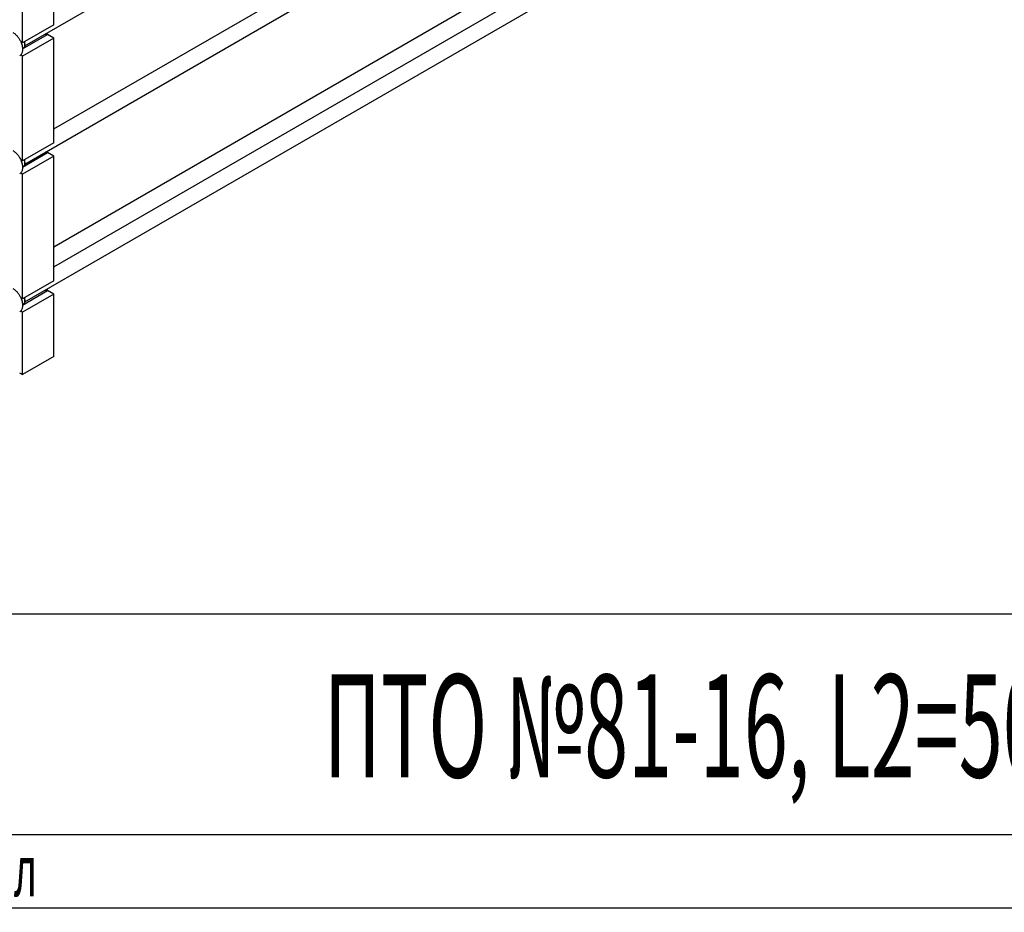
# Model space of a CAD drawing. Units: millimetres. Extents: x 0 to 14000, y -10 to 9900.
# Drawn here: x 10037 to 12270, y -10 to 2014 of the extents above; entities that cross this region are included whole.
import ezdxf
from ezdxf.enums import TextEntityAlignment as Align

# ---------------------------------------------------------------- set-up
doc = ezdxf.new("R2010")
doc.units = ezdxf.units.MM
doc.header["$LTSCALE"] = 770
doc.layers.get('0').update_dxf_attribs({"linetype": 'CONTINUOUS'})
doc.layers.add('NOTES', color=7, linetype='CONTINUOUS')
doc.styles.add('TEXTSTYLE_2', font='txt', dxfattribs={"width": 0.8})

# ---------------------------------------------------------------- blocks, each defined once
blk = doc.blocks.new('*T15')
at = {"color": 4, "linetype": 'Continuous'}
for p, q in [((0, 0), (6166.7, 0)), ((0, 0), (0, -500)), ((233.3, 0), (233.3, -500)), ((566.7, 0), (566.7, -500)), ((1333.3, 0), (1333.3, -500)), ((1833.3, 0), (1833.3, -500)), ((2166.7, 0), (2166.7, -500)), ((5833.3, 0), (5833.3, -500)), ((6166.7, 0), (6166.7, -500)), ((0, -166.7), (2166.7, -166.7)), ((5833.3, -233.3), (6166.7, -233.3)), ((0, -333.3), (2166.7, -333.3)), ((0, -500), (6166.7, -500))]:
    blk.add_line(p, q, dxfattribs=at)
at = {"layer": 'NOTES', "color": 5, "linetype": 'Continuous', "oblique": 15}
for s, height, width, p in [('Лист', 116.67, 0.660156, (6000, -177.1)), ('ПТО №81-16, L2=5000 ', 233.333, 0.565234, (4000, -370.8)), ('Лист', 116.67, 0.660156, (400, -477.1)), ('№ докум.', 116.67, 0.571289, (950, -477.1)), ('Подп.', 116.67, 0.514062, (1583.3, -477.1)), ('Дата', 116.67, 0.660156, (2000, -477.1))]:
    blk.add_text(s, height=height, dxfattribs=dict(at, width=width)).set_placement(p, align=Align.CENTER)
at = {"layer": 'NOTES', "color": 5, "linetype": 'Continuous', "style": 'TEXTSTYLE_2', "oblique": 15, "width": 0.509766}
blk.add_text('Изм.', height=116.67, dxfattribs=at).set_placement((116.7, -477.1), align=Align.CENTER)
blk = doc.blocks.new('*T16')
at = {"color": 7, "linetype": 'Continuous'}
for p, q in [((0, 0), (6166.7, 0)), ((0, 0), (0, -500)), ((233.3, 0), (233.3, -500)), ((566.7, 0), (566.7, -500)), ((1333.3, 0), (1333.3, -500)), ((1833.3, 0), (1833.3, -500)), ((2166.7, 0), (2166.7, -500)), ((5833.3, 0), (5833.3, -500)), ((6166.7, 0), (6166.7, -500)), ((5833.3, -233.3), (6166.7, -233.3)), ((0, -333.3), (2166.7, -333.3)), ((0, -500), (6166.7, -500))]:
    blk.add_line(p, q, dxfattribs=at)

msp = doc.modelspace()

# ---------------------------------------------------------------- linework, layer by layer
at = {"color": 7, "linetype": 'Continuous'}
for p, q in [((10048.805, 1954.302), (12296.004, 3251.716)), ((10114.415, 1765.939), (12253.203, 3000.761)), ((10048.805, 1686.49), (12296.004, 2983.903)), ((10114.415, 1498.978), (12241.03, 2726.772)), ((10114.415, 1453.218), (12253.203, 2688.04)), ((10048.805, 1373.769), (12296.004, 2671.182)), ((10114.415, 2002.353), (10114.415, 2239.955)), ((10043.705, 1961.528), (10043.705, 2199.131)), ((10114.415, 2002.353), (10043.705, 1961.528)), ((10043.691, 1947.308), (10100.56, 1980.141)), ((10114.415, 1972.142), (10043.705, 1931.318)), ((10114.415, 1972.142), (10100.56, 1980.141)), ((10114.415, 1734.54), (10114.415, 1972.142)), ((10043.705, 1961.528), (10039.459, 1963.98)), ((10043.681, 1947.592), (10044.784, 1948.228)), ((10049.185, 1958.773), (10049.185, 1957.956)), ((10043.705, 1931.318), (10039.459, 1933.769)), ((10043.705, 1693.716), (10043.705, 1931.318)), ((10114.415, 1734.54), (10043.705, 1693.716)), ((10043.691, 1679.495), (10100.56, 1712.329)), ((10114.415, 1704.329), (10043.705, 1663.505)), ((10114.415, 1704.329), (10100.56, 1712.329)), ((10114.415, 1421.82), (10114.415, 1704.329)), ((10043.705, 1693.716), (10039.459, 1696.167)), ((10043.681, 1679.779), (10044.784, 1680.415)), ((10049.185, 1690.96), (10049.185, 1690.143)), ((10043.705, 1663.505), (10039.459, 1665.957)), ((10043.705, 1380.995), (10043.705, 1663.505)), ((10114.415, 1421.82), (10043.705, 1380.995)), ((10043.691, 1366.775), (10100.56, 1399.608)), ((10114.415, 1391.609), (10043.705, 1350.785)), ((10114.415, 1391.609), (10100.56, 1399.608)), ((10114.415, 1249.946), (10114.415, 1391.609)), ((10043.705, 1380.995), (10039.459, 1383.447)), ((10043.681, 1367.058), (10044.784, 1367.695)), ((10049.185, 1378.239), (10049.185, 1377.423)), ((10043.705, 1350.785), (10039.459, 1353.236)), ((10043.705, 1209.121), (10043.705, 1350.785)), ((10114.415, 1249.946), (10043.705, 1209.121)), ((10036.634, 1213.204), (10043.705, 1209.121)), ((666.667, 166.667), (13833.333, 166.667))]:
    msp.add_line(p, q, dxfattribs=at)
at = {"color": 4, "linetype": 'Continuous'}
msp.add_line((0, 0), (14000, 0), dxfattribs=at)
at = {"color": 7, "linetype": 'Continuous'}
for centre in [(10028.45, 1957.951), (10028.45, 1690.139), (10028.45, 1377.418)]:
    msp.add_arc(centre, 20.735, 0.013326, 2.267315, dxfattribs=at)
for points, knots in [([(10021.431, 1985.003), (10023.277, 1983.937), (10026.9, 1981.299), (10031.755, 1976.375), (10036.06, 1970.541), (10038.425, 1966.222), (10039.459, 1963.98)], [0, 0, 0, 0, 0.22770177, 0.47571239, 0.73624731, 1, 1, 1, 1]), ([(10100.56, 1980.141), (10099.653, 1979.991), (10097.675, 1979.994), (10095.779, 1980.506), (10094.818, 1980.866)], [0, 0, 0, 0, 0.47265382, 1, 1, 1, 1]), ([(10039.459, 1963.98), (10040.788, 1961.096), (10042.377, 1956.669), (10043.503, 1950.705), (10043.795, 1946.529), (10043.545, 1942.656), (10042.752, 1939.174), (10041.428, 1936.166), (10040.162, 1934.482), (10039.459, 1933.769)], [0, 0, 0, 0, 0.2991871, 0.43944159, 0.57092464, 0.69250516, 0.80385266, 0.9056858, 1, 1, 1, 1]), ([(10044.784, 1948.228), (10045.485, 1948.633), (10046.797, 1949.735), (10048.192, 1952.018), (10049.022, 1954.831), (10049.185, 1956.879), (10049.185, 1957.956)], [0, 0, 0, 0, 0.21777208, 0.45095116, 0.71020069, 1, 1, 1, 1]), ([(10049.169, 1958.772), (10049.151, 1959.21), (10049.023, 1961.039), (10048.684, 1962.851), (10048.335, 1964.201)], [0, 0, 0, 0, 0.2392246, 1, 1, 1, 1]), ([(10049.185, 1958.773), (10049.185, 1959.214), (10049.12, 1961.069), (10048.817, 1962.913), (10048.484, 1964.287)], [0, 0, 0, 0, 0.23778569, 1, 1, 1, 1]), ([(10039.459, 1933.769), (10039.288, 1933.596), (10038.59, 1932.933), (10037.804, 1932.362), (10037.181, 1932.003)], [0, 0, 0, 0, 0.25293729, 1, 1, 1, 1]), ([(10021.431, 1717.19), (10023.277, 1716.124), (10026.9, 1713.486), (10031.755, 1708.563), (10036.06, 1702.728), (10038.425, 1698.409), (10039.459, 1696.167)], [0, 0, 0, 0, 0.22770177, 0.47571239, 0.73624731, 1, 1, 1, 1]), ([(10100.56, 1712.329), (10099.653, 1712.178), (10097.675, 1712.181), (10095.779, 1712.693), (10094.818, 1713.054)], [0, 0, 0, 0, 0.47265382, 1, 1, 1, 1]), ([(10039.459, 1696.167), (10040.788, 1693.283), (10042.377, 1688.856), (10043.503, 1682.892), (10043.795, 1678.716), (10043.545, 1674.843), (10042.752, 1671.361), (10041.428, 1668.354), (10040.162, 1666.669), (10039.459, 1665.957)], [0, 0, 0, 0, 0.2991871, 0.43944159, 0.57092464, 0.69250516, 0.80385266, 0.9056858, 1, 1, 1, 1]), ([(10044.784, 1680.415), (10045.485, 1680.82), (10046.797, 1681.922), (10048.192, 1684.205), (10049.022, 1687.019), (10049.185, 1689.066), (10049.185, 1690.143)], [0, 0, 0, 0, 0.21777208, 0.45095116, 0.71020069, 1, 1, 1, 1]), ([(10049.169, 1690.959), (10049.151, 1691.397), (10049.023, 1693.226), (10048.684, 1695.038), (10048.335, 1696.388)], [0, 0, 0, 0, 0.2392246, 1, 1, 1, 1]), ([(10049.185, 1690.96), (10049.185, 1691.401), (10049.12, 1693.256), (10048.817, 1695.1), (10048.484, 1696.474)], [0, 0, 0, 0, 0.23778569, 1, 1, 1, 1]), ([(10039.459, 1665.957), (10039.288, 1665.783), (10038.59, 1665.12), (10037.804, 1664.55), (10037.181, 1664.19)], [0, 0, 0, 0, 0.25293729, 1, 1, 1, 1]), ([(10021.431, 1404.469), (10023.277, 1403.404), (10026.9, 1400.766), (10031.755, 1395.842), (10036.06, 1390.008), (10038.425, 1385.688), (10039.459, 1383.447)], [0, 0, 0, 0, 0.22770177, 0.47571239, 0.73624731, 1, 1, 1, 1]), ([(10100.56, 1399.608), (10099.653, 1399.458), (10097.675, 1399.461), (10095.779, 1399.973), (10094.818, 1400.333)], [0, 0, 0, 0, 0.47265262, 1, 1, 1, 1]), ([(10039.459, 1383.447), (10040.788, 1380.563), (10042.377, 1376.136), (10043.503, 1370.172), (10043.795, 1365.996), (10043.545, 1362.123), (10042.752, 1358.64), (10041.428, 1355.633), (10040.162, 1353.949), (10039.459, 1353.236)], [0, 0, 0, 0, 0.2991871, 0.43944159, 0.57092464, 0.69250516, 0.80385266, 0.9056858, 1, 1, 1, 1]), ([(10044.784, 1367.695), (10045.485, 1368.1), (10046.797, 1369.202), (10048.192, 1371.485), (10049.022, 1374.298), (10049.185, 1376.346), (10049.185, 1377.423)], [0, 0, 0, 0, 0.21777208, 0.45095116, 0.71020069, 1, 1, 1, 1]), ([(10049.169, 1378.238), (10049.151, 1378.677), (10049.023, 1380.506), (10048.684, 1382.318), (10048.335, 1383.668)], [0, 0, 0, 0, 0.2392246, 1, 1, 1, 1]), ([(10049.185, 1378.239), (10049.185, 1378.681), (10049.12, 1380.536), (10048.817, 1382.379), (10048.484, 1383.754)], [0, 0, 0, 0, 0.23778569, 1, 1, 1, 1]), ([(10039.459, 1353.236), (10039.288, 1353.063), (10038.59, 1352.399), (10037.804, 1351.829), (10037.181, 1351.47)], [0, 0, 0, 0, 0.25293729, 1, 1, 1, 1])]:
    msp.add_open_spline(points, degree=3, knots=knots, dxfattribs=at)

# ---------------------------------------------------------------- block references
for name in ['*T15', '*T16']:
    msp.add_blockref(name, (7666.667, 666.667))

# ---------------------------------------------------------------- texts
at = {"color": 5, "linetype": 'Continuous', "style": 'TEXTSTYLE_2', "oblique": 15, "width": 0.578559}
msp.add_text('Копировал', height=116.6667, dxfattribs=at).set_placement((9575.636, 26.46))

doc.saveas('drawing.dxf')
